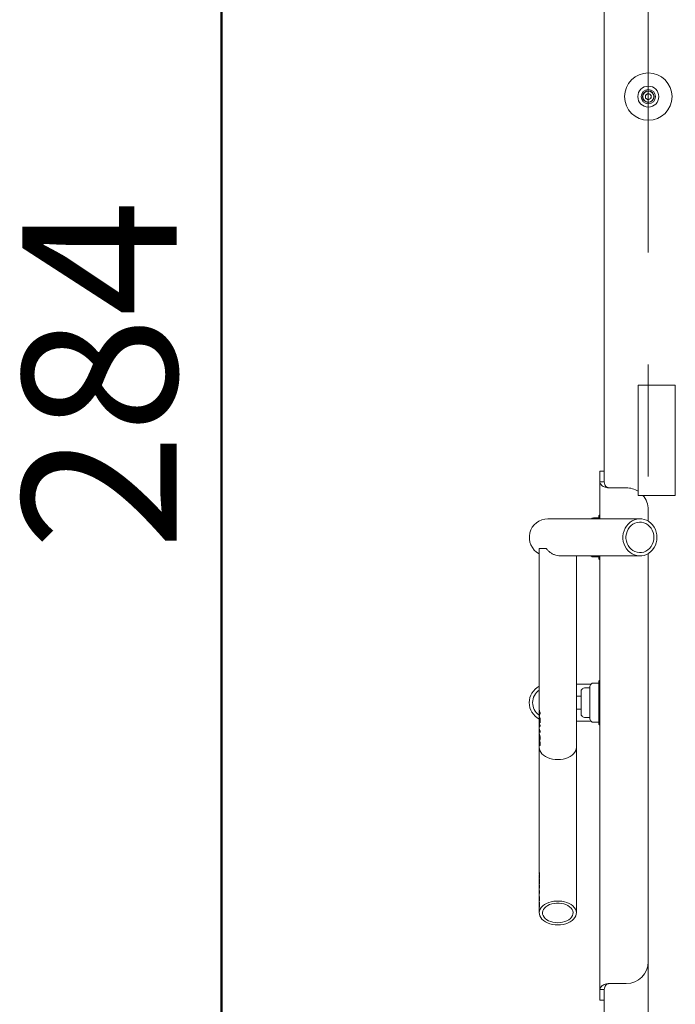
# Model space of a CAD drawing. Units: millimetres. Extents: x 0 to 42, y 0 to 29.8.
# Drawn here: x 11 to 12.5, y 8.9 to 11.2 of the extents above; entities that cross this region are included whole.
import ezdxf

# ---------------------------------------------------------------- set-up
doc = ezdxf.new("R2010")
doc.units = ezdxf.units.MM
doc.linetypes.add('CENTERX2', pattern=[2.032, 1.27, -0.254, 0.254, -0.254])
doc.layers.add('LE_NORM', color=179, linetype='Continuous', lineweight=50)
doc.styles.add('SLDTEXTSTYLE0', font='TXT', dxfattribs={"width": 0.605})
doc.dimstyles.new('SLDDIMSTYLE4', dxfattribs={"dimtxt": 0.35, "dimasz": 0.3, "dimexe": 0, "dimexo": 0.0625, "dimgap": 0.0875, "dimtad": 1, "dimlfac": 40, "dimrnd": 1e-09, "dimzin": 12, "dimdsep": 46, "dimtxsty": 'SLDTEXTSTYLE0', "dimsah": 1, "dimcen": 0.09, "dimadec": 0, "dimazin": 3, "dimtfac": 1, "dimtofl": 0, "dimtmove": 0, "dimatfit": 3, "dimfxl": 0, "dimfrac": 2, "dimtolj": 1, "dimtzin": 12, "dimarcsym": 0})

# ---------------------------------------------------------------- blocks, each defined once
blk = doc.blocks.new('_D_8')
at = {"layer": 'LE_NORM'}
for p, q in [((12.2285, 13.8559), (11.3604, 13.8559)), ((11.4594, 6.7559), (11.4594, 13.8559)), ((11.4644, 6.7559), (11.3604, 6.7559))]:
    blk.add_line(p, q, dxfattribs=at)
for points in [[(11.4594, 13.8559), (11.3594, 13.5559), (11.5594, 13.5559)], [(11.4594, 6.7559), (11.5594, 7.0559), (11.3594, 7.0559)]]:
    blk.add_solid(points, dxfattribs=at)
at = {"layer": 'LE_NORM', "insert": (11.0083, 9.9771), "char_height": 0.35, "attachment_point": 1, "rotation": 90, "style": 'SLDTEXTSTYLE0'}
blk.add_mtext('284', dxfattribs=at)

msp = doc.modelspace()

# ---------------------------------------------------------------- linework, layer by layer
at = {"color": 7, "linetype": 'Continuous', "lineweight": 18}
for p, q in [((12.32755, 10.13561), (12.32755, 13.85594)), ((12.42755, 11.01318), (12.42127, 11.00956)), ((12.42755, 11.01318), (12.43382, 11.00956)), ((12.42127, 11.00956), (12.42127, 11.00231)), ((12.42755, 10.99869), (12.42127, 11.00231)), ((12.43382, 11.00231), (12.42755, 10.99869)), ((12.43382, 11.00231), (12.43382, 11.00956)), ((12.40449, 10.35119), (12.40449, 10.10119)), ((12.40449, 10.35119), (12.48874, 10.35119)), ((12.48874, 10.10119), (12.48874, 10.35119)), ((12.32755, 10.15594), (12.31755, 10.15594)), ((12.31755, 10.13168), (12.31755, 10.15594)), ((12.31755, 10.04806), (12.31755, 10.13168)), ((12.32755, 10.13168), (12.31755, 10.13168)), ((12.32755, 10.13168), (12.32755, 10.13561)), ((12.37755, 10.11844), (12.33755, 10.11844)), ((12.40449, 10.10119), (12.48874, 10.10119)), ((12.31755, 10.05719), (12.31724, 10.05688)), ((12.42755, 10.04258), (12.42755, 10.06844)), ((12.40851, 10.04806), (12.1998, 10.04806)), ((12.29785, 10.04824), (12.29767, 10.04806)), ((12.31505, 10.05044), (12.30315, 10.05044)), ((12.31505, 10.04806), (12.31505, 10.05158)), ((12.18017, 9.98094), (12.18017, 9.61571)), ((12.18017, 9.98094), (12.19578, 9.98094)), ((12.22927, 9.96381), (12.40851, 9.96381)), ((12.26442, 9.5289), (12.26442, 9.96381)), ((12.29767, 9.96381), (12.29785, 9.96363)), ((12.31505, 9.96029), (12.31505, 9.96381)), ((12.31755, 8.98019), (12.31755, 9.96381)), ((12.42755, 9.04344), (12.42755, 9.96929)), ((12.30315, 9.96144), (12.31505, 9.96144)), ((12.31724, 9.95499), (12.31755, 9.95469)), ((12.29767, 9.67306), (12.26442, 9.67306)), ((12.29785, 9.67324), (12.29724, 9.67263)), ((12.31505, 9.67544), (12.30315, 9.67544)), ((12.31505, 9.58529), (12.31505, 9.67658)), ((12.31755, 9.68219), (12.31724, 9.68188)), ((12.27505, 9.60542), (12.27505, 9.65645)), ((12.27785, 9.66236), (12.27724, 9.66176)), ((12.29505, 9.66456), (12.28315, 9.66456)), ((12.29505, 9.59454), (12.29505, 9.66733)), ((12.27505, 9.64594), (12.26442, 9.64594)), ((12.18017, 9.61263), (12.18017, 9.60998)), ((12.18017, 9.60678), (12.18017, 9.60291)), ((12.18051, 9.61228), (12.18025, 9.61572)), ((12.18056, 9.60677), (12.18038, 9.60239)), ((12.18051, 9.61389), (12.18051, 9.61228)), ((12.18109, 9.61172), (12.18051, 9.61389)), ((12.18101, 9.61232), (12.18051, 9.61228)), ((12.18055, 9.60744), (12.18055, 9.60408)), ((12.18113, 9.60531), (12.18055, 9.60744)), ((12.18109, 9.61011), (12.18109, 9.61172)), ((12.18199, 9.60786), (12.18109, 9.61011)), ((12.18199, 9.60478), (12.18199, 9.60786)), ((12.26442, 9.61594), (12.27505, 9.61594)), ((12.18017, 9.59942), (12.18017, 9.59255)), ((12.18017, 9.59255), (12.18017, 9.58804)), ((12.18017, 9.58804), (12.18017, 9.58467)), ((12.18017, 9.58467), (12.18017, 9.5811)), ((12.18088, 9.60242), (12.18038, 9.60239)), ((12.18038, 9.60239), (12.18113, 9.59933)), ((12.18104, 9.60412), (12.18055, 9.60408)), ((12.18083, 9.6041), (12.18088, 9.60242)), ((12.18104, 9.60562), (12.18104, 9.60412)), ((12.182, 9.59502), (12.18112, 9.5972)), ((12.18112, 9.5972), (12.18112, 9.59136)), ((12.18161, 9.59143), (12.18112, 9.59136)), ((12.18113, 9.59933), (12.18113, 9.60531)), ((12.18121, 9.59138), (12.18172, 9.58696)), ((12.18172, 9.58696), (12.18123, 9.58689)), ((12.18123, 9.58689), (12.18201, 9.58501)), ((12.18161, 9.59599), (12.18161, 9.59143)), ((12.18172, 9.58696), (12.18201, 9.58626)), ((12.26442, 9.58881), (12.29767, 9.58881)), ((12.27724, 9.60011), (12.27785, 9.59951)), ((12.28315, 9.59731), (12.29505, 9.59731)), ((12.29724, 9.58924), (12.29785, 9.58863)), ((12.30315, 9.58644), (12.31505, 9.58644)), ((12.18017, 9.5811), (12.18017, 9.57948)), ((12.18017, 9.57948), (12.18017, 9.57486)), ((12.18017, 9.57486), (12.18017, 9.57148)), ((12.18017, 9.57148), (12.18017, 9.56794)), ((12.18017, 9.56794), (12.18017, 9.56629)), ((12.18017, 9.56629), (12.18017, 9.56413)), ((12.18017, 9.56413), (12.18017, 9.56095)), ((12.1802, 9.57852), (12.18019, 9.5811)), ((12.1802, 9.56533), (12.18019, 9.56794)), ((12.18021, 9.57948), (12.1802, 9.57852)), ((12.18021, 9.56629), (12.1802, 9.56533)), ((12.18202, 9.57677), (12.18201, 9.58015)), ((12.18203, 9.56355), (12.18202, 9.56694)), ((12.31724, 9.57999), (12.31755, 9.57969)), ((12.18017, 9.56095), (12.18017, 9.55564)), ((12.18017, 9.55564), (12.18017, 9.55257)), ((12.18017, 9.55257), (12.18017, 9.55027)), ((12.18017, 9.54926), (12.18017, 9.54721)), ((12.18017, 9.54721), (12.18017, 9.54307)), ((12.18017, 9.54307), (12.18017, 9.54119)), ((12.18017, 9.54001), (12.18017, 9.5289)), ((12.18018, 9.54532), (12.18037, 9.54326)), ((12.18068, 9.54532), (12.18018, 9.54532)), ((12.18037, 9.5417), (12.18018, 9.54375)), ((12.18024, 9.54583), (12.18023, 9.5459)), ((12.18023, 9.5415), (12.18024, 9.54138)), ((12.18074, 9.54585), (12.18024, 9.54583)), ((12.18032, 9.54185), (12.18029, 9.5415)), ((12.18068, 9.54532), (12.18077, 9.54433)), ((12.18075, 9.54647), (12.18074, 9.54585)), ((12.18104, 9.55111), (12.18112, 9.55112)), ((12.18113, 9.55112), (12.18135, 9.55115)), ((12.18171, 9.55307), (12.18123, 9.55299)), ((12.18123, 9.55299), (12.1822, 9.55073)), ((12.1822, 9.54916), (12.18124, 9.55141)), ((12.18176, 9.53983), (12.18127, 9.53976)), ((12.18127, 9.53976), (12.18222, 9.53758)), ((12.18171, 9.55307), (12.18212, 9.55211)), ((12.18176, 9.53983), (12.18213, 9.53897)), ((12.18017, 9.5289), (12.18017, 9.24071)), ((12.18222, 9.53597), (12.18127, 9.53815)), ((12.26442, 9.1539), (12.26442, 9.5289)), ((12.18017, 9.23763), (12.18017, 9.23498)), ((12.18017, 9.23178), (12.18017, 9.22791)), ((12.18025, 9.23768), (12.18089, 9.24099)), ((12.18075, 9.23766), (12.18025, 9.23768)), ((12.18089, 9.2426), (12.18039, 9.23762)), ((12.18089, 9.24), (12.18056, 9.23177)), ((12.18067, 9.22803), (12.18067, 9.22574)), ((12.18089, 9.24569), (12.18089, 9.2426)), ((12.18089, 9.24099), (12.18089, 9.24)), ((12.18017, 9.22442), (12.18017, 9.21754)), ((12.18043, 9.22048), (12.18017, 9.2174)), ((12.18017, 9.21754), (12.18017, 9.21304)), ((12.18017, 9.20967), (12.18017, 9.2061)), ((12.18017, 9.20448), (12.18017, 9.19986)), ((12.18024, 9.20599), (12.18021, 9.20448)), ((12.1808, 9.21176), (12.1803, 9.21178)), ((12.18087, 9.20473), (12.18086, 9.20182)), ((12.18088, 9.21796), (12.18088, 9.21506)), ((12.18017, 9.19648), (12.18017, 9.19294)), ((12.18017, 9.19129), (12.18017, 9.18913)), ((12.18017, 9.18595), (12.18017, 9.18064)), ((12.18024, 9.19279), (12.18021, 9.19129)), ((12.18086, 9.20182), (12.18024, 9.19279)), ((12.1808, 9.19855), (12.1803, 9.19858)), ((12.18032, 9.18475), (12.18092, 9.18753)), ((12.18092, 9.18907), (12.18033, 9.18633)), ((12.18017, 9.17757), (12.18017, 9.17527)), ((12.18017, 9.17221), (12.18017, 9.16807)), ((12.18017, 9.16501), (12.18017, 9.1539)), ((12.18021, 9.16572), (12.18023, 9.1665)), ((12.18091, 9.17587), (12.18037, 9.17346)), ((12.18037, 9.17189), (12.18092, 9.17431)), ((12.18067, 9.17527), (12.18067, 9.17481)), ((12.37755, 8.99344), (12.33755, 8.99344)), ((12.32755, 8.98019), (12.31755, 8.98019)), ((12.31755, 8.98019), (12.31755, 8.95594)), ((12.32755, 8.98019), (12.32755, 8.97626)), ((12.32755, 4.75594), (12.32755, 8.97626)), ((12.31755, 8.95594), (12.32755, 8.95594))]:
    msp.add_line(p, q, dxfattribs=at)
at = {"color": 7, "linetype": 'Continuous', "lineweight": 18, "flags": 128}
for points in [[(12.44712, 10.00594), (12.44671, 10.01207), (12.44548, 10.01807), (12.44347, 10.02382), (12.44071, 10.02918), (12.43726, 10.03405), (12.43321, 10.03831), (12.42862, 10.04189), (12.42361, 10.0447), (12.41828, 10.04669), (12.41273, 10.04781), (12.4071, 10.04803), (12.4015, 10.04736), (12.39604, 10.0458), (12.39086, 10.0434), (12.38605, 10.0402), (12.38171, 10.03626), (12.37795, 10.03168), (12.37484, 10.02655), (12.37245, 10.02098), (12.37083, 10.01509), (12.37001, 10.00901), (12.37001, 10.00286), (12.37083, 9.99678), (12.37245, 9.99089), (12.37484, 9.98532), (12.37795, 9.98019), (12.38171, 9.97561), (12.38605, 9.97168), (12.39086, 9.96847), (12.39604, 9.96607), (12.4015, 9.96451), (12.4071, 9.96384), (12.41273, 9.96406), (12.41828, 9.96518), (12.42361, 9.96717), (12.42862, 9.96998), (12.43321, 9.97356), (12.43726, 9.97782), (12.44071, 9.98269), (12.44347, 9.98806), (12.44548, 9.9938), (12.44671, 9.9998), (12.44712, 10.00594)], [(12.44024, 10.00594), (12.43983, 10.01149), (12.43861, 10.0169), (12.43661, 10.02203), (12.43388, 10.02674), (12.43049, 10.03091), (12.42654, 10.03443), (12.42211, 10.03722), (12.41734, 10.03919), (12.41234, 10.04031), (12.40723, 10.04053), (12.40216, 10.03986), (12.39726, 10.03831), (12.39264, 10.03592), (12.38844, 10.03276), (12.38476, 10.0289), (12.38169, 10.02444), (12.37932, 10.01951), (12.3777, 10.01422), (12.37688, 10.00872), (12.37688, 10.00315), (12.3777, 9.99765), (12.37932, 9.99236), (12.38169, 9.98743), (12.38476, 9.98297), (12.38844, 9.97911), (12.39264, 9.97595), (12.39726, 9.97356), (12.40216, 9.97201), (12.40723, 9.97134), (12.41234, 9.97156), (12.41734, 9.97268), (12.42211, 9.97465), (12.42654, 9.97744), (12.43049, 9.98096), (12.43388, 9.98513), (12.43661, 9.98984), (12.43861, 9.99497), (12.43983, 10.00038), (12.44024, 10.00594)], [(12.2223, 9.50182), (12.21616, 9.50211), (12.21016, 9.50297), (12.20442, 9.50438), (12.19905, 9.50632), (12.19419, 9.50873), (12.18992, 9.51158), (12.18634, 9.5148), (12.18353, 9.51831), (12.18154, 9.52205), (12.18043, 9.52594), (12.18017, 9.5289)], [(12.26442, 9.5289), (12.26417, 9.52594), (12.26305, 9.52205), (12.26107, 9.51831), (12.25826, 9.5148), (12.25468, 9.51158), (12.25041, 9.50873), (12.24554, 9.50632), (12.24018, 9.50438), (12.23443, 9.50297), (12.22843, 9.50211), (12.2223, 9.50182)], [(12.2223, 9.12682), (12.21616, 9.12711), (12.21016, 9.12797), (12.20442, 9.12938), (12.19905, 9.13132), (12.19419, 9.13373), (12.18992, 9.13658), (12.18634, 9.1398), (12.18353, 9.14331), (12.18154, 9.14705), (12.18043, 9.15094), (12.1802, 9.15489), (12.18087, 9.15882), (12.18243, 9.16264), (12.18483, 9.16628), (12.18804, 9.16966), (12.19197, 9.17269), (12.19655, 9.17533), (12.20168, 9.17751), (12.20725, 9.17919), (12.21314, 9.18033), (12.21922, 9.18091), (12.22537, 9.18091), (12.23146, 9.18033), (12.23735, 9.17919), (12.24291, 9.17751), (12.24804, 9.17533), (12.25262, 9.17269), (12.25656, 9.16966), (12.25976, 9.16628), (12.26217, 9.16264), (12.26372, 9.15882), (12.2644, 9.15489), (12.26417, 9.15094), (12.26305, 9.14705), (12.26107, 9.14331), (12.25826, 9.1398), (12.25468, 9.13658), (12.25041, 9.13373), (12.24554, 9.13132), (12.24018, 9.12938), (12.23443, 9.12797), (12.22843, 9.12711), (12.2223, 9.12682)], [(12.2223, 9.13164), (12.21674, 9.13193), (12.21133, 9.13279), (12.20621, 9.13419), (12.2015, 9.13611), (12.19733, 9.13848), (12.1938, 9.14126), (12.19102, 9.14436), (12.18904, 9.14771), (12.18793, 9.15122), (12.1877, 9.1548), (12.18837, 9.15835), (12.18992, 9.16179), (12.19231, 9.16503), (12.19548, 9.16798), (12.19934, 9.17056), (12.20379, 9.17271), (12.20873, 9.17438), (12.21401, 9.17551), (12.21951, 9.17609), (12.22508, 9.17609), (12.23058, 9.17551), (12.23587, 9.17438), (12.2408, 9.17271), (12.24526, 9.17056), (12.24912, 9.16798), (12.25228, 9.16503), (12.25467, 9.16179), (12.25622, 9.15835), (12.2569, 9.1548), (12.25667, 9.15122), (12.25556, 9.14771), (12.25358, 9.14436), (12.25079, 9.14126), (12.24727, 9.13848), (12.2431, 9.13611), (12.23839, 9.13419), (12.23326, 9.13279), (12.22785, 9.13193), (12.2223, 9.13164)]]:
    msp.add_lwpolyline(points, dxfattribs=at)
at = {"color": 7, "linetype": 'Continuous', "lineweight": 18}
for radius in [0.05375, 0.02375, 0.01625, 0.01313, 0.0125]:
    msp.add_circle((12.42755, 11.00594), radius, dxfattribs=at)
for centre, radius, start, end in [((12.42755, 11.00594), 0.00628, 120, 180), ((12.42755, 11.00594), 0.00628, 180, 240), ((12.42755, 11.00594), 0.00628, 60, 120), ((12.42755, 11.00594), 0.00627, 240, 300), ((12.42755, 11.00594), 0.00628, 0, 60), ((12.42755, 11.00594), 0.00628, 300, 0), ((12.37755, 10.06844), 0.05, 57.40189, 90), ((12.37755, 10.06844), 0.05, 0, 40.91965), ((12.32255, 10.05158), 0.0075, 135, 180), ((12.1998, 10.00594), 0.04213, 90, 242.23311), ((12.30315, 10.04294), 0.0075, 90, 135), ((12.30315, 9.96894), 0.0075, 225, 270), ((12.32255, 9.96029), 0.0075, 180, 225), ((12.30315, 9.66794), 0.0075, 90, 135), ((12.32255, 9.67658), 0.0075, 135, 180), ((12.1998, 9.63094), 0.04213, 117.76689, 242.23311), ((12.1998, 9.63094), 0.03462, 124.52648, 234.66749), ((12.28255, 9.65645), 0.0075, 135, 180), ((12.28315, 9.65706), 0.0075, 90, 135), ((12.30255, 9.66733), 0.0075, 135, 180), ((12.28255, 9.60542), 0.0075, 180, 225), ((12.28315, 9.60481), 0.0075, 225, 270), ((12.30255, 9.59454), 0.0075, 180, 225), ((12.30315, 9.59394), 0.0075, 225, 270), ((12.32255, 9.58529), 0.0075, 180, 225), ((12.37755, 9.04344), 0.05, 270, 0)]:
    msp.add_arc(centre, radius, start, end, dxfattribs=at)
for points, knots in [([(12.33755, 10.11844), (12.33582, 10.11854), (12.33227, 10.11874), (12.32726, 10.12038), (12.3227, 10.12295), (12.31904, 10.12654), (12.31764, 10.12963), (12.31756, 10.13136), (12.31755, 10.13168)], [0, 0, 0, 0, 0.14996048, 0.30831786, 0.48590196, 0.69718865, 0.94399289, 1, 1, 1, 1]), ([(12.33755, 10.11844), (12.33685, 10.1185), (12.33545, 10.11864), (12.3332, 10.11978), (12.33059, 10.12218), (12.32815, 10.12641), (12.32776, 10.12981), (12.32755, 10.13168)], [0, 0, 0, 0, 0.0994084, 0.1981744, 0.3680138, 0.6524879, 1, 1, 1, 1]), ([(12.19578, 9.98094), (12.19717, 9.97923), (12.19995, 9.97581), (12.20517, 9.97153), (12.21105, 9.96801), (12.21752, 9.96546), (12.22388, 9.964), (12.22799, 9.96393), (12.22982, 9.96391)], [0, 0, 0, 0, 0.1663484, 0.3327953, 0.507347, 0.6818464, 0.8585814, 1, 1, 1, 1]), ([(12.18055, 9.60408), (12.18038, 9.60552), (12.18016, 9.60749), (12.18021, 9.60945), (12.18022, 9.60998)], [0, 0, 0, 0, 0.7294934, 1, 1, 1, 1]), ([(12.18044, 9.61319), (12.18034, 9.61251), (12.17993, 9.60967), (12.1811, 9.60689), (12.18199, 9.60478)], [0, 0, 0, 0, 0.2407665, 1, 1, 1, 1]), ([(12.18085, 9.61231), (12.1808, 9.61193), (12.18053, 9.61), (12.18134, 9.60812), (12.18199, 9.60661)], [0, 0, 0, 0, 0.198214, 1, 1, 1, 1]), ([(12.18112, 9.59136), (12.18101, 9.59227), (12.18079, 9.59407), (12.18052, 9.59676), (12.18033, 9.59921), (12.1802, 9.60134), (12.18018, 9.6024), (12.18018, 9.60291)], [0, 0, 0, 0, 0.22827914, 0.45132029, 0.67410015, 0.84216656, 1, 1, 1, 1]), ([(12.18018, 9.59942), (12.18018, 9.59904), (12.18019, 9.59815), (12.18028, 9.59608), (12.18053, 9.59226), (12.18095, 9.58903), (12.18123, 9.58689)], [0, 0, 0, 0, 0.103989, 0.2417612, 0.494646, 1, 1, 1, 1]), ([(12.18201, 9.58015), (12.18111, 9.58223), (12.17997, 9.58484), (12.18033, 9.5875), (12.1804, 9.58803)], [0, 0, 0, 0, 0.7994064, 1, 1, 1, 1]), ([(12.18035, 9.58467), (12.18032, 9.58368), (12.18025, 9.58101), (12.18133, 9.57841), (12.18202, 9.57677)], [0, 0, 0, 0, 0.3680066, 1, 1, 1, 1]), ([(12.18086, 9.58425), (12.18083, 9.58342), (12.18076, 9.58142), (12.18155, 9.57948), (12.18201, 9.57835)], [0, 0, 0, 0, 0.4175285, 1, 1, 1, 1]), ([(12.18201, 9.58501), (12.18201, 9.58668), (12.182, 9.59002), (12.182, 9.59336), (12.182, 9.59502)], [0, 0, 0, 0, 0.5, 1, 1, 1, 1]), ([(12.18024, 9.56183), (12.18023, 9.56182), (12.18021, 9.56179), (12.18015, 9.56115), (12.18021, 9.55941), (12.18058, 9.55716), (12.18093, 9.55514), (12.18115, 9.5539), (12.1812, 9.5533), (12.18123, 9.55299)], [0, 0, 0, 0, 0.055464, 0.1336164, 0.4218701, 0.7109122, 0.8554605, 0.927763, 1, 1, 1, 1]), ([(12.1822, 9.55073), (12.18218, 9.55121), (12.18215, 9.55217), (12.1819, 9.55391), (12.18156, 9.55565), (12.18108, 9.55785), (12.18056, 9.56028), (12.18021, 9.56251), (12.18021, 9.56365), (12.1802, 9.56413)], [0, 0, 0, 0, 0.1062158, 0.2124441, 0.3186645, 0.4248913, 0.6373467, 0.8497881, 1, 1, 1, 1]), ([(12.18202, 9.56694), (12.18112, 9.56902), (12.17998, 9.57163), (12.18033, 9.5743), (12.18041, 9.57485)], [0, 0, 0, 0, 0.7936928, 1, 1, 1, 1]), ([(12.18035, 9.57148), (12.18033, 9.57049), (12.18025, 9.56781), (12.18134, 9.5652), (12.18203, 9.56355)], [0, 0, 0, 0, 0.3696106, 1, 1, 1, 1]), ([(12.18086, 9.57104), (12.18083, 9.57021), (12.18076, 9.56821), (12.18156, 9.56627), (12.18203, 9.56514)], [0, 0, 0, 0, 0.41737663, 1, 1, 1, 1]), ([(12.18025, 9.55417), (12.18023, 9.55386), (12.18012, 9.55259), (12.18021, 9.55078), (12.18054, 9.54866), (12.18106, 9.54748), (12.18153, 9.54719), (12.18187, 9.54734), (12.18215, 9.54794), (12.18218, 9.54875), (12.1822, 9.54916)], [0, 0, 0, 0, 0.0598834, 0.2476762, 0.4354698, 0.6232675, 0.7177239, 0.8122011, 0.9061147, 1, 1, 1, 1]), ([(12.18023, 9.5459), (12.18022, 9.54652), (12.18021, 9.54745), (12.18019, 9.5488), (12.18017, 9.54967), (12.18017, 9.55013), (12.18018, 9.55027)], [0, 0, 0, 0, 0.4478924, 0.6751183, 0.8990902, 1, 1, 1, 1]), ([(12.1802, 9.54876), (12.18019, 9.54851), (12.18018, 9.54813), (12.18017, 9.54757), (12.18017, 9.54695), (12.18018, 9.54616), (12.18018, 9.5456), (12.18018, 9.54532)], [0, 0, 0, 0, 0.2563192, 0.3787409, 0.5004903, 0.7513944, 1, 1, 1, 1]), ([(12.18018, 9.54375), (12.18018, 9.54359), (12.18018, 9.54328), (12.18017, 9.54304), (12.18017, 9.54307), (12.18017, 9.54307)], [0, 0, 0, 0, 0.4973921, 0.9947931, 1, 1, 1, 1]), ([(12.18021, 9.54072), (12.18021, 9.54067), (12.18018, 9.54038), (12.18017, 9.54009), (12.18017, 9.53985), (12.18019, 9.53997), (12.18021, 9.54045), (12.18022, 9.54108), (12.18023, 9.5415)], [0, 0, 0, 0, 0.0391705, 0.2120491, 0.3600907, 0.5195924, 0.6813309, 1, 1, 1, 1]), ([(12.18124, 9.55141), (12.1812, 9.55129), (12.18114, 9.55104), (12.18092, 9.55118), (12.18058, 9.55163), (12.18022, 9.55326), (12.18021, 9.55491), (12.1802, 9.55564)], [0, 0, 0, 0, 0.0897207, 0.1795078, 0.3590257, 0.7179893, 1, 1, 1, 1]), ([(12.18031, 9.54748), (12.1803, 9.54736), (12.18025, 9.547), (12.18024, 9.5463), (12.18024, 9.54583)], [0, 0, 0, 0, 0.33677432, 1, 1, 1, 1]), ([(12.18024, 9.54138), (12.18025, 9.54075), (12.18026, 9.53979), (12.18031, 9.53835), (12.18038, 9.53727), (12.18048, 9.53625), (12.18067, 9.53506), (12.18093, 9.53405), (12.18123, 9.53349), (12.18153, 9.53325), (12.18184, 9.5336), (12.18215, 9.53443), (12.1822, 9.53546), (12.18222, 9.53597)], [0, 0, 0, 0, 0.1246692, 0.1878159, 0.2503293, 0.3087466, 0.3758516, 0.500539, 0.5633146, 0.6259915, 0.7506575, 0.8753373, 1, 1, 1, 1]), ([(12.18222, 9.53758), (12.18219, 9.53819), (12.18214, 9.5394), (12.18183, 9.54153), (12.18151, 9.54335), (12.18121, 9.5447), (12.18092, 9.54591), (12.18066, 9.54684), (12.18048, 9.54742), (12.18039, 9.54765), (12.18037, 9.5476), (12.18037, 9.54759)], [0, 0, 0, 0, 0.1638466, 0.3276955, 0.4915736, 0.5739826, 0.656449, 0.8202461, 0.909345, 0.9852891, 1, 1, 1, 1]), ([(12.18037, 9.54326), (12.18037, 9.54351), (12.18038, 9.54388), (12.18041, 9.54418), (12.18045, 9.5443), (12.1805, 9.54431), (12.18058, 9.54417), (12.18071, 9.54368), (12.18087, 9.543), (12.18099, 9.54234), (12.1811, 9.54165), (12.1812, 9.54075), (12.18125, 9.54009), (12.18127, 9.53976)], [0, 0, 0, 0, 0.1245256, 0.1866948, 0.2497729, 0.3126643, 0.3750597, 0.4996247, 0.6257489, 0.6868915, 0.7494356, 0.8723501, 1, 1, 1, 1]), ([(12.18127, 9.53815), (12.18125, 9.53795), (12.1812, 9.53756), (12.18111, 9.53724), (12.181, 9.53722), (12.18088, 9.53735), (12.18072, 9.53782), (12.18059, 9.53848), (12.18051, 9.53914), (12.18045, 9.53984), (12.1804, 9.54072), (12.18038, 9.54137), (12.18037, 9.5417)], [0, 0, 0, 0, 0.1274631, 0.25034162, 0.31283796, 0.37556838, 0.50002245, 0.62444375, 0.68718373, 0.74965847, 0.87260488, 1, 1, 1, 1]), ([(12.18097, 9.54434), (12.18089, 9.54434), (12.18072, 9.54432), (12.18056, 9.54431), (12.18047, 9.5443)], [0, 0, 0, 0, 0.4999993, 1, 1, 1, 1]), ([(12.18073, 9.55151), (12.18073, 9.55128), (12.18075, 9.55024), (12.18106, 9.54876), (12.18148, 9.54763), (12.18174, 9.54749), (12.18177, 9.54747)], [0, 0, 0, 0, 0.1141892, 0.5263143, 0.9388577, 1, 1, 1, 1]), ([(12.18097, 9.54433), (12.18098, 9.54433), (12.181, 9.54434), (12.18107, 9.5442), (12.1812, 9.54373), (12.18136, 9.54306), (12.18148, 9.54241), (12.18159, 9.54171), (12.18169, 9.54082), (12.18173, 9.54016), (12.18176, 9.53983)], [0, 0, 0, 0, 0.0402266, 0.1271853, 0.3003822, 0.4752706, 0.5610563, 0.6483707, 0.8206804, 1, 1, 1, 1]), ([(12.18088, 9.53729), (12.18091, 9.53697), (12.18098, 9.53629), (12.18117, 9.53511), (12.18142, 9.53413), (12.18166, 9.53364), (12.18175, 9.53358), (12.18176, 9.53357)], [0, 0, 0, 0, 0.1792515, 0.3847735, 0.7662775, 0.9585426, 1, 1, 1, 1]), ([(12.18104, 9.53723), (12.18112, 9.53724), (12.18128, 9.53726), (12.18144, 9.53728), (12.18152, 9.53729)], [0, 0, 0, 0, 0.50000055, 1, 1, 1, 1]), ([(12.1816, 9.5374), (12.18159, 9.53737), (12.18157, 9.5373), (12.18154, 9.5373), (12.18152, 9.53731)], [0, 0, 0, 0, 0.4630128, 1, 1, 1, 1]), ([(12.18028, 9.23237), (12.18025, 9.23271), (12.18009, 9.23449), (12.18018, 9.23625), (12.18025, 9.23768)], [0, 0, 0, 0, 0.1907552, 1, 1, 1, 1]), ([(12.18025, 9.24072), (12.18023, 9.24097), (12.18007, 9.24264), (12.18051, 9.24429), (12.18089, 9.24569)], [0, 0, 0, 0, 0.1557679, 1, 1, 1, 1]), ([(12.18025, 9.22575), (12.18023, 9.22595), (12.18018, 9.22678), (12.18016, 9.22806), (12.18021, 9.22944), (12.18036, 9.23045), (12.18058, 9.23082), (12.18079, 9.23046), (12.18093, 9.22947), (12.18097, 9.22803), (12.18095, 9.2264), (12.18083, 9.22451), (12.18062, 9.22246), (12.18049, 9.22114), (12.18043, 9.22048)], [0, 0, 0, 0, 0.026612, 0.114702, 0.203407, 0.2916102, 0.3796517, 0.4679771, 0.5562965, 0.6451608, 0.7340021, 0.8227409, 0.9109076, 1, 1, 1, 1]), ([(12.18067, 9.22799), (12.18068, 9.22848), (12.1807, 9.22932), (12.18079, 9.22982), (12.18083, 9.23003)], [0, 0, 0, 0, 0.5850141, 1, 1, 1, 1]), ([(12.18075, 9.24072), (12.18072, 9.24097), (12.18064, 9.24163), (12.1808, 9.24229), (12.18089, 9.24269)], [0, 0, 0, 0, 0.3884122, 1, 1, 1, 1]), ([(12.18054, 9.19718), (12.18044, 9.19752), (12.17967, 9.2), (12.18031, 9.20254), (12.18087, 9.20473)], [0, 0, 0, 0, 0.1366827, 1, 1, 1, 1]), ([(12.18067, 9.20992), (12.18051, 9.21042), (12.17967, 9.21307), (12.18034, 9.21577), (12.18088, 9.21796)], [0, 0, 0, 0, 0.19038861, 1, 1, 1, 1]), ([(12.18017, 9.2174), (12.18018, 9.21848), (12.1802, 9.22009), (12.1803, 9.22228), (12.18035, 9.22384), (12.18035, 9.22491), (12.18032, 9.22549), (12.18028, 9.22574), (12.18024, 9.22579), (12.18021, 9.22562), (12.18018, 9.22517), (12.18017, 9.22476), (12.18017, 9.22446), (12.18018, 9.22442)], [0, 0, 0, 0, 0.24909923, 0.3728755, 0.49586878, 0.61879967, 0.68145912, 0.74222208, 0.80408997, 0.86591314, 0.92364257, 0.98941977, 1, 1, 1, 1]), ([(12.18019, 9.20523), (12.18018, 9.20604), (12.18016, 9.20822), (12.18025, 9.2104), (12.1803, 9.21178)], [0, 0, 0, 0, 0.3691625, 1, 1, 1, 1]), ([(12.18088, 9.21506), (12.18073, 9.21355), (12.18043, 9.21053), (12.1803, 9.20751), (12.18024, 9.20599)], [0, 0, 0, 0, 0.5000002, 1, 1, 1, 1]), ([(12.18076, 9.22574), (12.18067, 9.22574), (12.18051, 9.22575), (12.18034, 9.22576), (12.18026, 9.22576)], [0, 0, 0, 0, 0.49999926, 1, 1, 1, 1]), ([(12.18084, 9.22483), (12.18084, 9.22489), (12.18084, 9.22516), (12.18082, 9.22544), (12.18079, 9.22571), (12.18077, 9.22571), (12.18076, 9.22572)], [0, 0, 0, 0, 0.0891686, 0.4349742, 0.7695962, 1, 1, 1, 1]), ([(12.18037, 9.18677), (12.18033, 9.18707), (12.18015, 9.18821), (12.18015, 9.1898), (12.18033, 9.19115), (12.18058, 9.19141), (12.18076, 9.19112), (12.1809, 9.19035), (12.18091, 9.1895), (12.18092, 9.18907)], [0, 0, 0, 0, 0.0831397, 0.3123611, 0.5415786, 0.6561894, 0.7707917, 0.8854022, 1, 1, 1, 1]), ([(12.1802, 9.19096), (12.18018, 9.19212), (12.18015, 9.19466), (12.18025, 9.1972), (12.1803, 9.19858)], [0, 0, 0, 0, 0.4587248, 1, 1, 1, 1]), ([(12.18025, 9.17917), (12.18021, 9.1798), (12.18015, 9.18084), (12.18023, 9.18261), (12.18029, 9.18385), (12.18031, 9.18445), (12.18032, 9.18475)], [0, 0, 0, 0, 0.4330645, 0.7165436, 0.8583037, 1, 1, 1, 1]), ([(12.18092, 9.18753), (12.18091, 9.18707), (12.1809, 9.18614), (12.18077, 9.18444), (12.18057, 9.18268), (12.18033, 9.18056), (12.18016, 9.17882), (12.18019, 9.1778), (12.1802, 9.17757)], [0, 0, 0, 0, 0.1523339, 0.3046751, 0.4570185, 0.6093635, 0.9140522, 1, 1, 1, 1]), ([(12.18021, 9.18676), (12.1802, 9.18668), (12.18017, 9.18653), (12.18019, 9.18613), (12.1802, 9.18595)], [0, 0, 0, 0, 0.53326758, 1, 1, 1, 1]), ([(12.18033, 9.18633), (12.1803, 9.1866), (12.18028, 9.1869), (12.18025, 9.18683), (12.18024, 9.18683)], [0, 0, 0, 0, 0.9236752, 1, 1, 1, 1]), ([(12.1807, 9.18913), (12.18069, 9.18934), (12.18066, 9.19001), (12.18076, 9.19037), (12.18082, 9.19062)], [0, 0, 0, 0, 0.3122157, 1, 1, 1, 1]), ([(12.18019, 9.17361), (12.18019, 9.17368), (12.18018, 9.17408), (12.18017, 9.17483), (12.18017, 9.1758), (12.1802, 9.17693), (12.18029, 9.17787), (12.18042, 9.17837), (12.18056, 9.17858), (12.18072, 9.1782), (12.18088, 9.17735), (12.1809, 9.17636), (12.18091, 9.17587)], [0, 0, 0, 0, 0.0153862, 0.0909726, 0.1618192, 0.2432547, 0.394369, 0.4705321, 0.5465141, 0.697691, 0.8488494, 1, 1, 1, 1]), ([(12.18092, 9.17431), (12.18091, 9.17376), (12.18089, 9.17265), (12.18073, 9.17065), (12.18055, 9.16893), (12.18041, 9.16767), (12.18028, 9.16655), (12.1802, 9.1657), (12.18017, 9.16512), (12.18017, 9.16503), (12.18018, 9.16501)], [0, 0, 0, 0, 0.1731428, 0.3462995, 0.5194444, 0.6063795, 0.6935878, 0.8667447, 0.9606786, 1, 1, 1, 1]), ([(12.1802, 9.17376), (12.18019, 9.17351), (12.18018, 9.17313), (12.18017, 9.1726), (12.18017, 9.17233), (12.18017, 9.17221)], [0, 0, 0, 0, 0.5420263, 0.8009058, 1, 1, 1, 1]), ([(12.18017, 9.16807), (12.18017, 9.16808), (12.18018, 9.16811), (12.1802, 9.16856), (12.18025, 9.16927), (12.18031, 9.17015), (12.18035, 9.17108), (12.18037, 9.17162), (12.18037, 9.17189)], [0, 0, 0, 0, 0.1654236, 0.3338745, 0.5026963, 0.6699017, 0.8349552, 1, 1, 1, 1]), ([(12.18037, 9.17346), (12.18036, 9.17364), (12.18035, 9.17402), (12.18031, 9.17431), (12.18028, 9.17434), (12.18024, 9.17421), (12.18022, 9.17394), (12.1802, 9.17376)], [0, 0, 0, 0, 0.2517061, 0.499795, 0.6287531, 0.7502219, 1, 1, 1, 1]), ([(12.18068, 9.17527), (12.18067, 9.17543), (12.18067, 9.17593), (12.1807, 9.17681), (12.18076, 9.17733), (12.18079, 9.17764)], [0, 0, 0, 0, 0.15680354, 0.50322609, 1, 1, 1, 1]), ([(12.33755, 8.99344), (12.33582, 8.99333), (12.33227, 8.99313), (12.32726, 8.99149), (12.3227, 8.98892), (12.31904, 8.98533), (12.31764, 8.98225), (12.31756, 8.98051), (12.31755, 8.98019)], [0, 0, 0, 0, 0.1499605, 0.3083179, 0.485902, 0.6971886, 0.9439929, 1, 1, 1, 1]), ([(12.33755, 8.99344), (12.33685, 8.99337), (12.33545, 8.99323), (12.3332, 8.99209), (12.33059, 8.98969), (12.32815, 8.98546), (12.32776, 8.98206), (12.32755, 8.98019)], [0, 0, 0, 0, 0.0994084, 0.1981744, 0.3680138, 0.6524879, 1, 1, 1, 1])]:
    msp.add_open_spline(points, degree=3, knots=knots, dxfattribs=at)
at = {"layer": 'LE_NORM', "linetype": 'CENTERX2', "lineweight": 18}
msp.add_line((12.42755, 4.55594), (12.42755, 13.75594), dxfattribs=at)

# ---------------------------------------------------------------- dimensions: what is measured, and where the dimension line sits
at = {"layer": 'LE_NORM'}
dim = msp.add_linear_dim(base=(11.45943, 13.85594), p1=(11.56345, 6.75594), p2=(12.32755, 13.85594), angle=90, dimstyle='SLDDIMSTYLE4', dxfattribs=at)
dim.commit()
dim.dimension.update_dxf_attribs({"geometry": '_D_8', "text_midpoint": (11.45943, 10.30594), "dimtype": 160})

doc.saveas('drawing.dxf')
